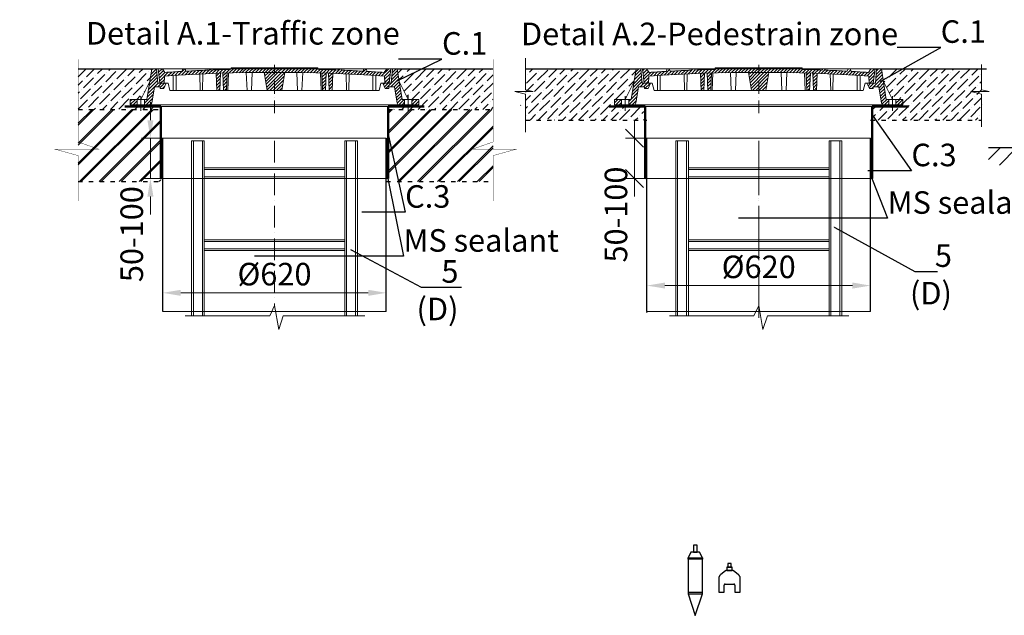
# Model space of a CAD drawing. Units: millimetres. Extents: x 90046 to 196272, y -34775 to 3335.
# Drawn here: x 94286 to 97016, y 1644 to 3296 of the extents above; entities that cross this region are included whole.
import ezdxf
from ezdxf import colors
from ezdxf.entities.mleader import LeaderData, LeaderLine
from ezdxf.math import Vec2, Vec3

# ---------------------------------------------------------------- set-up
doc = ezdxf.new("R2010")
doc.units = ezdxf.units.MM
for name, pattern in [('ACAD_ISO03W100', [30, 12, -18]), ('ACAD_ISO10W100', [18, 12, -3, 0, -3]), ('CENTERX2', [101.6, 63.5, -12.7, 12.7, -12.7])]:
    doc.linetypes.add(name, pattern=pattern)
for name, color, linetype in [('Бозовая комплектация', 7, 'Continuous'), ('К1', 19, 'Continuous'), ('Т-РАМКА-ШТАМП', 7, 'Continuous')]:
    doc.layers.add(name, color=color, linetype=linetype)
doc.styles.add('ГОСТ', font='isocpeur.ttf', dxfattribs={"width": 0.95, "oblique": 15})
doc.linetypes.add('зигзаг', pattern='A,0.00254,-5.08,[131,ltypeshp.shx,S=5.08,R=0,X=-5.08,Y=0],-10.16,[131,ltypeshp.shx,S=5.08,R=180,X=5.08,Y=0],-5.08', length=20.32254)
doc.dimstyles.new('ГОСТ', dxfattribs={"dimtxt": 2.5, "dimasz": 2, "dimexe": 1, "dimexo": 0, "dimgap": 0.5, "dimtad": 1, "dimdec": 0, "dimtxsty": 'ГОСТ', "dimcen": -2.5, "dimclrd": 7, "dimclre": 7, "dimclrt": 7, "dimadec": 0, "dimazin": 0, "dimtfac": 1, "dimtdec": 0, "dimtmove": 1, "dimatfit": 3, "dimldrblk": 'DOT', "dimfxl": 1, "dimtfill": 1, "dimlwd": 15, "dimlwe": 15, "dimarcsym": 1})
pattern_1 = [(45, (-133142.096, 18675.0124), (-4.49012806, 4.49012806), [])]
pattern_2 = [(45, (-133142.096, 18816.469), (-4.49012806, 4.49012806), [])]

# ---------------------------------------------------------------- blocks, each defined once
blk = doc.blocks.new('Датчик уровня')
at = {"color": 250, "linetype": 'ACAD_ISO03W100', "lineweight": 15, "ltscale": 20}
for p, q in [((-20, 59.5), (20, 59.5)), ((-20, -40.5), (20, -40.5))]:
    blk.add_line(p, q, dxfattribs=at)
at = {"color": 250, "linetype": 'ACAD_ISO03W100', "lineweight": 30, "ltscale": 20}
for points in [[(5, 75.2), (5, 95.2), (-5, 95.2), (-5, 75.2)], [(-20, 59.5), (-20, -40.5), (0, -99.9), (20, -40.5), (20, 59.5), (12, 75.2), (-12, 75.2)], [(-20, 59.5), (20, 59.5), (20, 55.5), (-20, 55.5)], [(-20, -40.5), (20, -40.5), (20, -36.5), (-20, -36.5)]]:
    blk.add_lwpolyline(points, close=True, dxfattribs=at)
blk = doc.blocks.new('Датчик уровня осадка')
at = {"color": 250, "linetype": 'ACAD_ISO03W100', "lineweight": 30, "ltscale": 20}
blk.add_lwpolyline([(-30, -31.9), (-15, -31.9), (-15, -12.4, -0.414214), (-12, -9.4), (12, -9.4, -0.414214), (15, -12.4), (15, -31.9), (30, -31.9), (30, 5.7, 0.234141), (24.1, 17.6), (11.1, 27.5, 0.164152), (9.3, 28.1), (-9.3, 28.1, 0.164152), (-11.1, 27.5), (-24.1, 17.6, 0.234141), (-30, 5.7)], format="xyb", close=True, dxfattribs=at)
for points in [[(-7.5, 28.1), (7.5, 28.1), (7.5, 38.1), (-7.5, 38.1)], [(5, 38.1), (5, 48.1), (-5, 48.1), (-5, 38.1)]]:
    blk.add_lwpolyline(points, close=True, dxfattribs=at)
blk = doc.blocks.new('A$C3D6C2CD6')
at = {"layer": 'К1', "linetype": 'Continuous', "lineweight": 20}
h = blk.add_hatch(dxfattribs=at)
h.set_pattern_fill('ANSI31', color=26, scale=2, style=0)
h.set_pattern_definition(pattern_2)
h.paths.add_polyline_path([(76.4, 83.6), (73.1, 123.6), (70, 123.6), (60, 123.6), (46.3, 38.6), (39.4, 38.6), (39.4, 23.6), (54.6, 23.6, 0.36798), (59.5, 27.8), (66.9, 73.6), (83, 73.6), (83, 68.6), (93, 68.6), (100, 83.6)])
h.paths.add_polyline_path([(0, 38.6), (0, 23.6), (19.4, 23.6), (19.4, 38.6)])
h = blk.add_hatch(dxfattribs=at)
h.set_pattern_fill('ANSI31', color=26, scale=2, style=0)
h.set_pattern_definition(pattern_1)
h.paths.add_polyline_path([(400, 123.6), (278.4, 123.6), (277.6, 122, 0.003026), (223.2, 120.2), (222, 123.6), (216, 123.6), (214.7, 119.8, 0.003358), (154.4, 116.9), (152, 123.6), (146, 123.6), (143.4, 116.3, 0.002647), (96, 113.3), (89, 123.6), (77.5, 123.6), (82.5, 83.6), (94, 83.6), (95.1, 103.3, -0.017001), (400, 113.7)])
h.paths.add_polyline_path([(400, 126.6), (280, 126.6), (278.4, 123.6), (400, 123.6)])
h.paths.add_polyline_path([(520, 126.6), (400, 126.6), (400, 123.6), (521.6, 123.6)])
h.paths.add_polyline_path([(585.3, 119.8), (584, 123.6), (578, 123.6), (576.8, 120.2, 0.003026), (522.4, 122), (521.6, 123.6), (400, 123.6), (400, 113.7, -0.017001), (704.9, 103.3), (706, 83.6), (717.5, 83.6), (722.5, 123.6), (711, 123.6), (704, 113.3, 0.002647), (656.6, 116.3), (654, 123.6), (648, 123.6), (645.6, 116.9, 0.003358)])
h = blk.add_hatch(dxfattribs=at)
h.set_pattern_fill('ANSI31', color=26, scale=2, style=0)
h.set_pattern_definition(pattern_1)
h.paths.add_polyline_path([(250.1, 111.2, 0.000666), (238.2, 110.7), (240.2, 63.6), (248.2, 63.6)])
h = blk.add_hatch(dxfattribs=at)
h.set_pattern_fill('ANSI31', color=26, scale=2, style=0)
h.set_pattern_definition(pattern_1)
h.paths.add_polyline_path([(258.8, 63.6), (266.8, 63.6), (268.8, 111.7, 0.000669), (256.8, 111.4)])
h = blk.add_hatch(dxfattribs=at)
h.set_pattern_fill('ANSI31', color=26, scale=2, style=0)
h.set_pattern_definition(pattern_1)
h.paths.add_polyline_path([(380, 63.6), (400, 63.6), (400, 113.7, 0.001578), (371.7, 113.6)])
h.paths.add_polyline_path([(428.3, 113.6, 0.001578), (400, 113.7), (400, 63.6), (420, 63.6)])
h = blk.add_hatch(dxfattribs=at)
h.set_pattern_fill('ANSI31', color=26, scale=2, style=0)
h.set_pattern_definition(pattern_1)
h.paths.add_polyline_path([(543.2, 111.4, 0.000669), (531.2, 111.7), (533.2, 63.6), (541.2, 63.6)])
h = blk.add_hatch(dxfattribs=at)
h.set_pattern_fill('ANSI31', color=26, scale=2, style=0)
h.set_pattern_definition(pattern_1)
h.paths.add_polyline_path([(551.8, 63.6), (559.8, 63.6), (561.8, 110.7, 0.000666), (549.9, 111.2)])
h = blk.add_hatch(dxfattribs=at)
h.set_pattern_fill('ANSI31', color=26, scale=2, style=0)
h.set_pattern_definition(pattern_2)
h.paths.add_polyline_path([(740, 123.6), (726.9, 123.6), (723.6, 83.6), (700, 83.6), (707, 68.6), (717, 68.6), (717, 73.6), (733.1, 73.6), (740.5, 27.8, 0.36798), (745.4, 23.6), (760.6, 23.6), (760.6, 38.6), (753.7, 38.6)])
h.paths.add_polyline_path([(800, 23.6), (800, 38.6), (780.6, 38.6), (780.6, 23.6)])
at = {"layer": 'К1', "color": 26, "linetype": 'Continuous', "lineweight": 20}
for p, q in [((70, 123.6), (730, 123.6)), ((711, 123.6), (89, 123.6)), ((29.4, 47.7), (29.4, 6.7)), ((770.6, 47.7), (770.6, 6.7)), ((54.6, 23.6), (745.4, 23.6))]:
    blk.add_line(p, q, dxfattribs=at)
at = {"layer": 'К1', "color": 26, "linetype": 'ACAD_ISO10W100', "lineweight": 20, "ltscale": 3}
blk.add_line((400, 0), (400, 134.8), dxfattribs=at)
at = {"layer": 'Т-РАМКА-ШТАМП', "color": 26, "lineweight": 20}
for p, q in [((46.3, 38.6), (60, 123.6)), ((73.1, 123.6), (60, 123.6)), ((76.4, 83.6), (73.1, 123.6)), ((89, 123.6), (77.5, 123.6)), ((77.5, 123.6), (82.5, 83.6)), ((96, 113.3), (89, 123.6)), ((143.4, 116.3), (146, 123.6)), ((146, 123.6), (152, 123.6)), ((154.4, 116.9), (152, 123.6)), ((200.3, 63.6), (201.5, 109.3)), ((214.7, 119.8), (216, 123.6)), ((216, 123.6), (222, 123.6)), ((223.2, 120.2), (222, 123.6)), ((240.2, 63.6), (238.2, 110.7)), ((248.2, 63.6), (250.1, 111.2)), ((258.8, 63.6), (256.8, 111.4)), ((266.8, 63.6), (268.8, 111.7)), ((270.8, 63.6), (272.8, 111.9)), ((280, 126.6), (277.6, 122)), ((280, 126.6), (520, 126.6)), ((323.8, 63.6), (321.7, 113)), ((335.8, 63.6), (337.8, 112.9)), ((380, 63.6), (371.7, 113.6)), ((420, 63.6), (428.3, 113.6)), ((464.2, 63.6), (462.2, 112.9)), ((476.2, 63.6), (478.3, 113)), ((520, 126.6), (522.4, 122)), ((529.2, 63.6), (527.2, 111.9)), ((533.2, 63.6), (531.2, 111.7)), ((541.2, 63.6), (543.2, 111.4)), ((551.8, 63.6), (549.9, 111.2)), ((559.8, 63.6), (561.8, 110.7)), ((576.8, 120.2), (578, 123.6)), ((584, 123.6), (578, 123.6)), ((585.3, 119.8), (584, 123.6)), ((599.7, 63.6), (598.5, 109.3)), ((645.6, 116.9), (648, 123.6)), ((654, 123.6), (648, 123.6)), ((656.6, 116.3), (654, 123.6)), ((704, 113.3), (711, 123.6)), ((722.5, 123.6), (711, 123.6)), ((722.5, 123.6), (717.5, 83.6)), ((723.6, 83.6), (726.9, 123.6)), ((726.9, 123.6), (740, 123.6)), ((753.7, 38.6), (740, 123.6)), ((54.3, 88.6), (29.4, 38.6)), ((100, 83.6), (76.4, 83.6)), ((82.5, 83.6), (105, 83.6)), ((100, 83.6), (93, 68.6)), ((94, 83.6), (95.1, 103.3)), ((110, 63.6), (105, 83.6)), ((119, 63.6), (119, 104.8)), ((127, 63.6), (127, 105.3)), ((194.3, 63.6), (193.2, 108.9)), ((605.7, 63.6), (606.8, 108.9)), ((673, 63.6), (673, 105.3)), ((681, 63.6), (681, 104.8)), ((690, 63.6), (695, 83.6)), ((717.5, 83.6), (695, 83.6)), ((700, 83.6), (723.6, 83.6)), ((700, 83.6), (707, 68.6)), ((706, 83.6), (704.9, 103.3)), ((745.7, 88.6), (770.6, 38.6)), ((59.5, 27.8), (66.9, 73.6)), ((83, 73.6), (66.9, 73.6)), ((83, 68.6), (83, 73.6)), ((83, 68.6), (93, 68.6)), ((110, 63.6), (690, 63.6)), ((127, 63.6), (119, 63.6)), ((200.3, 63.6), (194.3, 63.6)), ((248.2, 63.6), (240.2, 63.6)), ((270.8, 63.6), (258.8, 63.6)), ((380, 63.6), (420, 63.6)), ((464.2, 63.6), (476.2, 63.6)), ((529.2, 63.6), (541.2, 63.6)), ((551.8, 63.6), (559.8, 63.6)), ((599.7, 63.6), (605.7, 63.6)), ((673, 63.6), (681, 63.6)), ((717, 68.6), (707, 68.6)), ((717, 68.6), (717, 73.6)), ((717, 73.6), (733.1, 73.6)), ((740.5, 27.8), (733.1, 73.6)), ((46.3, 38.6), (0, 38.6)), ((0, 38.6), (0, 23.6)), ((19.4, 38.6), (19.4, 23.6)), ((39.4, 38.6), (39.4, 23.6)), ((753.7, 38.6), (800, 38.6)), ((760.6, 38.6), (760.6, 23.6)), ((780.6, 38.6), (780.6, 23.6)), ((800, 38.6), (800, 23.6)), ((54.6, 23.6), (0, 23.6)), ((745.4, 23.6), (800, 23.6))]:
    blk.add_line(p, q, dxfattribs=at)
for centre, radius, start, end in [((400, -4374.2), 4487.8, 86.1041, 93.8959), ((400, -4368.9), 4492.5, 93.274, 93.8805), ((400, -4368.9), 4492.5, 92.3643, 93.134), ((400, -4368.9), 4492.5, 91.5615, 92.2549), ((400, -4368.9), 4492.5, 87.7451, 88.4385), ((400, -4368.9), 4492.5, 86.866, 87.6357), ((400, -4368.9), 4492.5, 86.1195, 86.726), ((54.6, 28.6), 5, 270, 350.8104), ((745.4, 28.6), 5, 189.1896, 270)]:
    blk.add_arc(centre, radius, start, end, dxfattribs=at)
blk = doc.blocks.new('A$C67275D4F')
at = {"layer": 'К1', "color": 26, "linetype": 'Continuous', "lineweight": 50}
for p, q in [((0, 200), (100, 200)), ((730, 200), (830, 200)), ((730, 200), (730, 185))]:
    blk.add_line(p, q, dxfattribs=at)
at = {"layer": 'К1', "color": 26, "linetype": 'Continuous', "lineweight": 15}
for p, q in [((100, 200), (730, 200)), ((100, 0), (730, 0))]:
    blk.add_line(p, q, dxfattribs=at)
at = {"layer": 'Т-РАМКА-ШТАМП', "color": 26, "lineweight": 50}
for p, q in [((100, 200), (100, 0)), ((100, 200), (100, 0)), ((730, 200), (730, 0)), ((730, 200), (730, 0))]:
    blk.add_line(p, q, dxfattribs=at)
blk = doc.blocks.new('*D301')
at = {"color": 7, "linetype": 'Continuous', "lineweight": 15}
for p, q in [((94648.6, 3017.2), (94648.6, 3067.2)), ((94707.6, 2967.2), (94623.6, 2967.2)), ((94648.6, 2967.2), (94648.6, 2855.5)), ((94707.6, 2855.5), (94623.6, 2855.5)), ((94648.6, 2805.5), (94648.6, 2755.5))]:
    blk.add_line(p, q, dxfattribs=at)
at = {"color": 7, "linetype": 'Continuous', "lineweight": 30}
blk.add_solid([(94640.3, 3017.2), (94657, 3017.2), (94648.6, 2967.2)], dxfattribs=at)
at = {"layer": 'Defpoints', "color": 0, "linetype": 'Continuous', "lineweight": 30}
for p in [(94707.6, 2967.2), (94648.6, 2855.5), (94707.6, 2855.5)]:
    blk.add_point(p, dxfattribs=at)
at = {"color": 7, "linetype": 'Continuous', "lineweight": 15, "insert": (94604.9, 2701.1), "char_height": 62.5, "attachment_point": 5, "rotation": 90, "style": 'ГОСТ', "bg_fill": 3, "box_fill_scale": 1.1, "bg_fill_color": 256, "bg_fill_true_color": 13158600, "bg_fill_transparency": 0}
blk.add_mtext('50-100', dxfattribs=at)
at = {"color": 7, "linetype": 'Continuous', "lineweight": 30}
blk.add_solid([(94640.3, 2805.5), (94657, 2805.5), (94648.6, 2855.5)], dxfattribs=at)
blk = doc.blocks.new('_Dot')
at = {"color": 0, "linetype": 'ByBlock', "lineweight": -2}
blk.add_line((-0.5, 0), (-1, 0), dxfattribs=at)
at = {"color": 0, "linetype": 'ByBlock', "const_width": 0.5}
blk.add_lwpolyline([(-0.25, 0, 1), (0.25, 0, 1)], format="xyb", close=True, dxfattribs=at)
blk = doc.blocks.new('A$C3ed7f883')
at = {"color": 251, "linetype": 'Continuous', "lineweight": 20, "true_color": 0x636466}
for p, q in [((17.8, 38.3), (17.8, 523.4)), ((17.8, 523.4), (22.8, 523.4)), ((47.8, 523.4), (22.8, 523.4)), ((22.8, 523.4), (22.8, 38.3)), ((47.8, 38.3), (47.8, 523.4)), ((47.8, 523.4), (52.8, 523.4)), ((52.8, 523.4), (52.8, 328.4)), ((442.8, 328.4), (442.8, 523.4)), ((442.8, 523.4), (447.8, 523.4)), ((447.8, 523.4), (447.8, 38.3)), ((472.8, 523.4), (447.8, 523.4)), ((472.8, 38.3), (472.8, 523.4)), ((472.8, 523.4), (477.8, 523.4)), ((477.8, 523.4), (477.8, 38.3)), ((52.8, 449.1), (442.8, 449.1)), ((442.8, 444.1), (52.8, 444.1)), ((52.8, 429.1), (52.8, 409.1)), ((52.8, 424.1), (442.8, 424.1)), ((442.8, 419.1), (52.8, 419.1)), ((442.8, 409.1), (442.8, 429.1)), ((52.8, 409.1), (52.8, 129.1)), ((442.8, 129.1), (442.8, 409.1)), ((52.8, 249.1), (442.8, 249.1)), ((442.8, 244.1), (52.8, 244.1)), ((52.8, 224.1), (442.8, 224.1)), ((442.8, 219.1), (52.8, 219.1)), ((52.8, 149.1), (52.8, 129.1)), ((442.8, 129.1), (442.8, 149.1)), ((52.8, 129.1), (52.8, 38.3)), ((442.8, 38.3), (442.8, 129.1)), ((52.8, 38.3), (52.8, 44.1))]:
    blk.add_line(p, q, dxfattribs=at)
at = {"color": 251, "linetype": 'ACAD_ISO10W100', "lineweight": 20, "ltscale": 5, "true_color": 0x636466}
blk.add_line((247.8, 523.4), (247.8, 67.1), dxfattribs=at)
at = {"color": 251, "lineweight": 20, "ltscale": 50, "true_color": 0x636466}
blk.add_lwpolyline([(0, 38.3), (234.5, 38.3), (247.8, 67.1), (259.5, 0), (272.2, 38.3), (498.1, 38.3)], dxfattribs=at)
blk = doc.blocks.new('*D306')
at = {"color": 7, "linetype": 'Continuous', "lineweight": 15}
for p, q in [((94682.7, 2511.3), (94682.7, 2563.4)), ((95302.7, 2538.4), (95302.7, 2563.4)), ((94732.7, 2538.4), (95252.7, 2538.4))]:
    blk.add_line(p, q, dxfattribs=at)
at = {"color": 7, "linetype": 'Continuous', "lineweight": 30}
for points in [[(94732.7, 2546.7), (94732.7, 2530), (94682.7, 2538.4)], [(95252.7, 2546.7), (95252.7, 2530), (95302.7, 2538.4)]]:
    blk.add_solid(points, dxfattribs=at)
at = {"layer": 'Defpoints', "color": 0, "linetype": 'Continuous', "lineweight": 30}
for p in [(95302.7, 2538.4), (95302.7, 2538.4), (94682.7, 2511.3)]:
    blk.add_point(p, dxfattribs=at)
at = {"color": 7, "linetype": 'Continuous', "lineweight": 15, "insert": (94992.7, 2582.1), "char_height": 62.5, "attachment_point": 5, "style": 'ГОСТ', "bg_fill": 3, "box_fill_scale": 1.1, "bg_fill_color": 256, "bg_fill_true_color": 13158600, "bg_fill_transparency": 0}
blk.add_mtext('%%C620', dxfattribs=at)
blk = doc.blocks.new('*D311')
at = {"color": 7, "linetype": 'Continuous', "lineweight": 15}
for p, q in [((96025.3, 2482.9), (96025.3, 2583.5)), ((96645.3, 2510), (96645.3, 2583.5)), ((96075.3, 2558.5), (96595.3, 2558.5))]:
    blk.add_line(p, q, dxfattribs=at)
at = {"color": 7, "linetype": 'Continuous', "lineweight": 30}
for points in [[(96075.3, 2566.9), (96075.3, 2550.2), (96025.3, 2558.5)], [(96595.3, 2566.9), (96595.3, 2550.2), (96645.3, 2558.5)]]:
    blk.add_solid(points, dxfattribs=at)
at = {"layer": 'Defpoints', "color": 0, "linetype": 'Continuous', "lineweight": 30}
for p in [(96645.3, 2558.5), (96645.3, 2510), (96025.3, 2482.9)]:
    blk.add_point(p, dxfattribs=at)
at = {"color": 7, "linetype": 'Continuous', "lineweight": 15, "insert": (96335.3, 2602.3), "char_height": 62.5, "attachment_point": 5, "style": 'ГОСТ', "bg_fill": 3, "box_fill_scale": 1.1, "bg_fill_color": 256, "bg_fill_true_color": 13158600, "bg_fill_transparency": 0}
blk.add_mtext('%%C620', dxfattribs=at)
blk = doc.blocks.new('_Oblique')
at = {"color": 0, "linetype": 'ByBlock', "lineweight": -2}
blk.add_line((-0.5, -0.5), (0.5, 0.5), dxfattribs=at)
blk = doc.blocks.new('*D316')
at = {"color": 7, "linetype": 'Continuous', "lineweight": 15, "transparency": 16777216}
for p, q in [((95991.2, 2967.2), (95991.2, 3017.2)), ((96050.2, 2967.2), (95966.2, 2967.2)), ((95991.2, 2967.2), (95991.2, 2855.5)), ((96050.2, 2855.5), (95966.2, 2855.5)), ((95991.2, 2855.5), (95991.2, 2805.5))]:
    blk.add_line(p, q, dxfattribs=at)
at = {"layer": 'Defpoints', "color": 0, "linetype": 'Continuous', "lineweight": 30, "transparency": 16777216}
for p in [(96050.2, 2967.2), (95991.2, 2855.5), (96050.2, 2855.5)]:
    blk.add_point(p, dxfattribs=at)
at = {"color": 7, "linetype": 'Continuous', "lineweight": 15, "transparency": 16777216, "xscale": 50, "yscale": 50, "zscale": 50, "rotation": 270}
blk.add_blockref('_Oblique', (95991.2, 2967.2), dxfattribs=at)
at = {"color": 7, "linetype": 'Continuous', "lineweight": 15, "transparency": 16777216, "insert": (95947.5, 2755.5), "char_height": 62.5, "attachment_point": 5, "rotation": 90, "style": 'ГОСТ', "bg_fill": 3, "box_fill_scale": 1.1, "bg_fill_color": 256, "bg_fill_true_color": 13158600, "bg_fill_transparency": 0}
blk.add_mtext('50-100', dxfattribs=at)
at = {"color": 7, "linetype": 'Continuous', "lineweight": 15, "transparency": 16777216, "xscale": 50, "yscale": 50, "zscale": 50, "rotation": 90}
blk.add_blockref('_Oblique', (95991.2, 2855.5), dxfattribs=at)

msp = doc.modelspace()

# ---------------------------------------------------------------- hatches: boundary and pattern name
at = {"layer": 'Бозовая комплектация', "lineweight": 15, "ltscale": 20, "true_color": 0x636466}
h = msp.add_hatch(dxfattribs=at)
h.set_pattern_fill('ANSI31', color=251, scale=10)
h.set_pattern_definition([(45, (12059.836, 4250.354), (-22.45064, 22.45064), [])])
h.paths.add_polyline_path([(97253.3, 2892.9), (97253.3, 2941.2), (96972.7, 2941.2), (96972.7, 2892.9)])
h.paths.add_polyline_path([(98165.7, 2892.9), (98165.7, 2941.2), (97873.3, 2941.2), (97873.3, 2892.9), (97921.2, 2892.9)])

# ---------------------------------------------------------------- linework, layer by layer
at = {"color": 250, "lineweight": 15}
for p, q in [((95688.8, 3189.7), (95688.8, 3101.4)), ((96953.2, 3171.8), (96953.2, 3101.4)), ((95709.5, 3096.7), (95659.1, 3096.7)), ((95659.1, 3096.7), (95688.8, 3089.8)), ((95688.8, 3101.4), (95709.5, 3096.7)), ((95688.8, 3089.8), (95688.8, 2984.1)), ((96973.8, 3096.7), (96923.5, 3096.7)), ((96923.5, 3096.7), (96953.2, 3089.8)), ((96953.2, 3101.4), (96973.8, 3096.7)), ((96953.2, 3089.8), (96953.2, 2998.4))]:
    msp.add_line(p, q, dxfattribs=at)
at = {"color": 252, "linetype": 'Continuous', "lineweight": 30, "ltscale": 20, "true_color": 0x939598}
for p, q in [((94448.2, 3160), (94652.7, 3160)), ((95332.7, 3160), (95598.8, 3160)), ((95688.8, 3160), (95995.3, 3160)), ((96675.3, 3160), (96966.7, 3160))]:
    msp.add_line(p, q, dxfattribs=at)
at = {"color": 18, "linetype": 'ACAD_ISO03W100', "lineweight": 30, "true_color": 0x000000}
for p, q in [((95307.7, 3047.2), (95598.8, 3047.2)), ((95302.7, 2846.8), (95598.8, 2846.8))]:
    msp.add_line(p, q, dxfattribs=at)
at = {"color": 251, "linetype": 'ACAD_ISO03W100', "lineweight": 30, "true_color": 0x636466}
msp.add_line((96645.3, 3017.2), (96953.2, 3017.2), dxfattribs=at)
at = {"color": 7, "linetype": 'Continuous', "lineweight": 30}
for p, q in [((95302.7, 2486.8), (95302.7, 2967.2)), ((96025.3, 2486.8), (96025.3, 2967.2)), ((96645.3, 2486.8), (96645.3, 2967.2)), ((96645.3, 2767.1), (96645.3, 2892.1))]:
    msp.add_line(p, q, dxfattribs=at)
at = {"color": 219, "linetype": 'зигзаг', "lineweight": 30, "true_color": 0x642165}
for p, q in [((95305, 2967.2), (95305, 2855.5)), ((96647.6, 2967.2), (96647.6, 2855.5))]:
    msp.add_line(p, q, dxfattribs=at)
at = {"color": 7, "linetype": 'ACAD_ISO10W100', "lineweight": 15, "ltscale": 10}
msp.add_line((96335.3, 2949.2), (96335.3, 2467.7), dxfattribs=at)
at = {"color": 251, "linetype": 'Continuous', "lineweight": 30, "ltscale": 20, "true_color": 0x636466}
msp.add_line((96972.7, 2941.2), (97253.3, 2941.2), dxfattribs=at)
at = {"color": 250, "linetype": 'Continuous', "lineweight": 15, "ltscale": 20}
for points in [[(94682.7, 2967.2), (95302.7, 2967.2), (95302.7, 2486.8), (94682.7, 2486.8)], [(96025.3, 2967.2), (96645.3, 2967.2), (96645.3, 2486.8), (96025.3, 2486.8)]]:
    msp.add_lwpolyline(points, close=True, dxfattribs=at)
at = {"layer": 'Бозовая комплектация', "color": 251, "lineweight": 15, "ltscale": 20, "true_color": 0x636466, "const_width": 1}
for points in [[(94448.2, 3186.3), (94448.2, 2956.9), (94505.7, 2936.7), (94385.1, 2936.5), (94448.2, 2919), (94448.2, 2792.8)], [(95598.8, 3186.3), (95598.8, 2956.9), (95541.3, 2936.7), (95661.8, 2936.5), (95598.8, 2919), (95598.8, 2792.8)]]:
    msp.add_lwpolyline(points, dxfattribs=at)

# ---------------------------------------------------------------- block references
at = {"color": 1, "linetype": 'Continuous', "lineweight": 15}
for p in [(94592.7, 3036.3), (95935.3, 3036.3)]:
    msp.add_blockref('A$C3D6C2CD6', p, dxfattribs=at)
at = {"color": 5, "linetype": 'CENTERX2', "lineweight": 15}
for p in [(94577.7, 2855.5), (95920.3, 2855.5)]:
    msp.add_blockref('A$C67275D4F', p, dxfattribs=at)
at = {"color": 250, "lineweight": 15, "ltscale": 20}
msp.add_blockref('A$C3ed7f883', (94744.9, 2436.3), dxfattribs=at)
at = {"color": 250, "linetype": 'ACAD_ISO03W100', "lineweight": 15, "ltscale": 20}
for name, p in [('Датчик уровня', (96159.3, 1743.7)), ('Датчик уровня осадка', (96254.3, 1739.7))]:
    msp.add_blockref(name, p, dxfattribs=at)

# ---------------------------------------------------------------- texts
at = {"color": 7, "linetype": 'Continuous', "lineweight": 15, "ltscale": 20, "char_height": 62.5, "attachment_point": 3, "style": 'ГОСТ'}
for s, insert, width in [('\\pxi-3,l5,t5;Detail А.1-Traffic zone', (95340.1, 3289.5), 1316.26), ('\\pxi-3,l5,qc,t5;Detail А.2-Pedestrain zone', (96763.6, 3287.8), 1254.123)]:
    msp.add_mtext(s, dxfattribs=dict(at, insert=insert, width=width))

# ---------------------------------------------------------------- leaders
at = {"color": 250, "linetype": 'Continuous', "lineweight": 15}
ml = msp.add_multileader_mtext('Standard', dxfattribs=at)
ml.set_content('С.1', color=7, style='ГОСТ')
ml.set_leader_properties()
ml.set_arrow_properties(name='DOT')
ml.build(insert=Vec2(0, 0))
ml.multileader.update_dxf_attribs({"text_left_attachment_type": 6, "text_right_attachment_type": 6, "dogleg_length": 0, "arrow_head_size": 2, "scale": 25})
ctx = ml.context
ctx.base_point, ctx.scale, ctx.char_height, ctx.arrow_head_size, ctx.landing_gap_size, ctx.plane_origin = Vec3(96839.8, 3219.3), 25, 62.5, 2, 0, Vec3(96730.7, 3258.3)
ctx.left_attachment, ctx.right_attachment = 6, 6
notes = []
notes.append((ctx, [(0, (1, 1, 0), (96839.8, 3219.3), (1, 0), 0, [(0, [(96672.1, 3124.4)], 0, [])])]))
ctx.mtext.insert, ctx.mtext.width, ctx.mtext.defined_height, ctx.mtext.flow_direction = Vec3(96839.8, 3294.3), 94.65, 72.5, 5
ml = msp.add_multileader_mtext('Standard', dxfattribs=at)
ml.set_content('С.1', color=7, style='ГОСТ')
ml.set_leader_properties()
ml.set_arrow_properties(name='DOT')
ml.build(insert=Vec2(0, 0))
ml.multileader.update_dxf_attribs({"text_left_attachment_type": 6, "text_right_attachment_type": 6, "dogleg_length": 0, "arrow_head_size": 2, "scale": 25})
ctx = ml.context
ctx.base_point, ctx.scale, ctx.char_height, ctx.arrow_head_size, ctx.landing_gap_size, ctx.plane_origin = Vec3(95457.1, 3186.5), 25, 62.5, 2, 0, Vec3(95388.1, 3258.3)
ctx.left_attachment, ctx.right_attachment = 6, 6
notes.append((ctx, [(0, (1, 1, 0), (95457.1, 3186.5), (1, 0), 0, [(0, [(95329.5, 3124.4)], 0, [])])]))
ctx.mtext.insert, ctx.mtext.width, ctx.mtext.defined_height, ctx.mtext.flow_direction = Vec3(95457.1, 3261.5), 167.588, 59.8, 5
ml = msp.add_multileader_mtext('Standard', dxfattribs=at)
ml.set_content('С.3', color=7, style='ГОСТ')
ml.set_leader_properties()
ml.set_arrow_properties(name='DOT')
ml.build(insert=Vec2(0, 0))
ml.multileader.update_dxf_attribs({"text_left_attachment_type": 6, "text_right_attachment_type": 6, "dogleg_length": 0, "arrow_head_size": 2, "scale": 25})
ctx = ml.context
ctx.base_point, ctx.scale, ctx.char_height, ctx.arrow_head_size, ctx.landing_gap_size, ctx.plane_origin = Vec3(96758.6, 2877), 25, 62.5, 2, 0, Vec3(96730.7, 3212.7)
ctx.left_attachment, ctx.right_attachment = 6, 6
notes.append((ctx, [(0, (1, 1, 0), (96758.6, 2877), (1, 0), 0, [(0, [(96650.3, 3031)], 0, [])])]))
ctx.mtext.insert, ctx.mtext.width, ctx.mtext.defined_height, ctx.mtext.flow_direction = Vec3(96758.6, 2952), 92.179, 218.4, 5
ml = msp.add_multileader_mtext('Standard', dxfattribs=at)
ml.set_content('С.3', color=7, style='ГОСТ')
ml.set_leader_properties()
ml.set_arrow_properties(name='DOT')
ml.build(insert=Vec2(0, 0))
ml.multileader.update_dxf_attribs({"text_left_attachment_type": 6, "text_right_attachment_type": 6, "dogleg_length": 0, "arrow_head_size": 2, "scale": 25})
ctx = ml.context
ctx.base_point, ctx.scale, ctx.char_height, ctx.arrow_head_size, ctx.landing_gap_size, ctx.plane_origin = Vec3(95354.9, 2761.9), 25, 62.5, 2, 0, Vec3(95321.8, 3170.2)
ctx.left_attachment, ctx.right_attachment = 6, 6
notes.append((ctx, [(0, (1, 1, 0), (95354.9, 2761.9), (1, 0), 0, [(0, [(95306, 2988.4)], 0, [])])]))
ctx.mtext.insert, ctx.mtext.width, ctx.mtext.defined_height, ctx.mtext.flow_direction = Vec3(95354.9, 2836.9), 167.789, 218.4, 5
for ctx, leaders in notes:
    for number, flags, end, landing, length, lines in leaders:
        leader = LeaderData()
        leader.index, (leader.has_last_leader_line, leader.has_dogleg_vector, leader.attachment_direction) = number, flags
        leader.last_leader_point, leader.dogleg_vector, leader.dogleg_length = Vec3(end), Vec3(landing), length
        for number, points, colour, breaks in lines:
            line = LeaderLine()
            line.index, line.vertices, line.color, line.breaks = number, Vec3.list(points), colors.encode_raw_color(colour), breaks
            leader.lines.append(line)
        ctx.leaders.append(leader)

# ---------------------------------------------------------------- next in the draw order: dimensions: what is measured, and where the dimension line sits
at = {"color": 1, "linetype": 'Continuous', "lineweight": 15}
dim = msp.add_linear_dim(base=(94648.6, 2855.5), p1=(94707.6, 2967.2), p2=(94707.6, 2855.5), angle=90, text='50-100', dimstyle='ГОСТ', dxfattribs=at)
dim.commit()
dim.dimension.update_dxf_attribs({"geometry": '*D301', "text_midpoint": (94648.6, 2701.1), "dimtype": 160})
dim = msp.add_linear_dim(base=(96645.3, 2558.5), p1=(96025.3, 2482.9), p2=(96645.3, 2510), text='%%C<>', dimstyle='ГОСТ', dxfattribs=at)
dim.commit()
dim.dimension.update_dxf_attribs({"geometry": '*D311', "text_midpoint": (96335.3, 2602.3)})

# ---------------------------------------------------------------- next in the draw order: hatches: boundary and pattern name
at = {"lineweight": 15, "true_color": 0x939598}
h = msp.add_hatch(dxfattribs=at)
h.set_pattern_fill('ANSI36', color=252, scale=5)
h.set_pattern_definition([(45, (7284.298, 2161.28), (8.41899, 30.8696304), [39.6875, -7.9375, 0, -7.9375])])
edge = h.paths.add_edge_path()
edge.add_line((94652.7, 3160), (94647, 3124.9))
edge.add_line((94647, 3124.9), (94622.1, 3075))
edge.add_line((94622.1, 3075), (94592.7, 3075))
edge.add_line((94592.7, 3075), (94592.7, 3055.5))
edge.add_line((94592.7, 3055.5), (94677.7, 3055.5))
edge.add_line((94677.7, 3055.5), (94677.7, 3047.2))
edge.add_line((94677.7, 3047.2), (94592.7, 3047.2))
edge.add_line((94592.7, 3047.2), (94448.2, 3047.2))
edge.add_line((94448.2, 3047.2), (94448.2, 3160))
edge.add_line((94448.2, 3160), (94652.7, 3160))
edge.add_line((95332.7, 3160), (95338.4, 3124.9))
edge.add_line((95338.4, 3124.9), (95363.3, 3075))
edge.add_line((95363.3, 3075), (95392.7, 3075))
edge.add_line((95392.7, 3075), (95392.7, 3055.5))
edge.add_line((95392.7, 3055.5), (95307.7, 3055.5))
edge.add_line((95307.7, 3055.5), (95307.7, 3047.2))
edge.add_line((95307.7, 3047.2), (95392.7, 3047.2))
edge.add_line((95392.7, 3047.2), (95598.8, 3047.2))
edge.add_line((95598.8, 3047.2), (95598.8, 3160))
edge.add_line((95598.8, 3160), (95332.7, 3160))
at = {"layer": 'Бозовая комплектация', "lineweight": 15, "ltscale": 20, "true_color": 0x636466}
h = msp.add_hatch(dxfattribs=at)
h.set_pattern_fill('JIS_LC_8A', color=251, scale=5)
h.set_pattern_definition([(45, (7284.3, 2161.28), (-27.577164, 27.577164), []), (45, (7289.3, 2161.28), (-27.577164, 27.577164), [])])
h.paths.add_polyline_path([(94677.7, 3047.2), (94448.1, 3047.2), (94448.1, 2846.8), (94677.7, 2846.8)])
h.paths.add_polyline_path([(95307.7, 3047.2), (95598.8, 3047.2), (95598.8, 2846.8), (95307.7, 2846.8)])

# ---------------------------------------------------------------- next in the draw order: linework, layer by layer
at = {"color": 18, "linetype": 'ACAD_ISO03W100', "lineweight": 30, "true_color": 0x000000}
for p, q in [((94448.2, 3047.2), (94677.7, 3047.2)), ((94448.2, 2846.8), (94682.7, 2846.8))]:
    msp.add_line(p, q, dxfattribs=at)
at = {"color": 219, "linetype": 'зигзаг', "lineweight": 30, "true_color": 0x642165}
msp.add_line((94680.5, 2967.2), (94680.5, 2853.7), dxfattribs=at)
at = {"color": 7, "linetype": 'Continuous', "lineweight": 30}
msp.add_line((94682.7, 2486.8), (94682.7, 2967.2), dxfattribs=at)
at = {"color": 250, "linetype": 'Continuous', "lineweight": 15, "ltscale": 20}
msp.add_lwpolyline([(94682.7, 2967.2), (95302.7, 2967.2), (95302.7, 2486.8), (94682.7, 2486.8)], close=True, dxfattribs=at)

# ---------------------------------------------------------------- next in the draw order: block references
at = {"color": 250, "lineweight": 15, "ltscale": 20}
msp.add_blockref('A$C3ed7f883', (96087.5, 2436.3), dxfattribs=at)

# ---------------------------------------------------------------- next in the draw order: dimensions: what is measured, and where the dimension line sits
at = {"color": 1, "linetype": 'Continuous', "lineweight": 15}
dim = msp.add_linear_dim(base=(95991.2, 2855.5), p1=(96050.2, 2967.2), p2=(96050.2, 2855.5), angle=90, text='50-100', dimstyle='ГОСТ', override={"dimscale": 0, "dimblk1": 'Oblique', "dimblk2": 'Oblique', "dimsah": 1}, dxfattribs=at)
dim.commit()
dim.dimension.update_dxf_attribs({"geometry": '*D316', "text_midpoint": (95991.2, 2755.5), "dimtype": 160})

# ---------------------------------------------------------------- next in the draw order: leaders
at = {"color": 250, "linetype": 'Continuous', "lineweight": 15}
ml = msp.add_multileader_mtext('Standard', dxfattribs=at)
ml.set_content('MS sealant', color=7, style='ГОСТ')
ml.set_leader_properties()
ml.set_arrow_properties(name='DOT')
ml.build(insert=Vec2(0, 0))
ml.multileader.update_dxf_attribs({"text_left_attachment_type": 6, "text_right_attachment_type": 6, "dogleg_length": 0, "arrow_head_size": 2, "scale": 25})
ctx = ml.context
ctx.base_point, ctx.scale, ctx.char_height, ctx.arrow_head_size, ctx.landing_gap_size, ctx.plane_origin = Vec3(96692.7, 2745.1), 25, 62.5, 2, 0, Vec3(95774.2, 2944.6)
ctx.left_attachment, ctx.right_attachment = 6, 6
notes = []
notes.append((ctx, [(0, (1, 1, 0), (96692.7, 2745.1), (1, 0), 0, [(0, [(96649.4, 2855.6)], 0, [])])]))
ctx.mtext.insert, ctx.mtext.defined_height, ctx.mtext.flow_direction = Vec3(96692.7, 2820.1), 66, 5
ml = msp.add_multileader_mtext('Standard', dxfattribs=at)
ml.set_content('5\\P(D)', color=7, style='ГОСТ')
ml.set_leader_properties()
ml.set_arrow_properties(name='DOT')
ml.build(insert=Vec2(0, 0))
ml.multileader.update_dxf_attribs({"text_left_attachment_type": 6, "text_right_attachment_type": 6, "dogleg_length": 0, "arrow_head_size": 2, "scale": 25})
ctx = ml.context
ctx.base_point, ctx.scale, ctx.char_height, ctx.arrow_head_size, ctx.landing_gap_size, ctx.plane_origin = Vec3(96767.8, 2597.8), 25, 62.5, 2, 0, Vec3(96756.3, 2896.1)
ctx.left_attachment, ctx.right_attachment, ctx.text_align_type = 6, 6, 2
notes.append((ctx, [(0, (1, 1, 0), (96767.8, 2597.8), (1, 0), 0, [(0, [(96544.3, 2720.8)], 0, [])])]))
ctx.mtext.insert, ctx.mtext.width, ctx.mtext.alignment, ctx.mtext.flow_direction = Vec3(96871, 2672.8), 2.5, 3, 5
for ctx, leaders in notes:
    for number, flags, end, landing, length, lines in leaders:
        leader = LeaderData()
        leader.index, (leader.has_last_leader_line, leader.has_dogleg_vector, leader.attachment_direction) = number, flags
        leader.last_leader_point, leader.dogleg_vector, leader.dogleg_length = Vec3(end), Vec3(landing), length
        for number, points, colour, breaks in lines:
            line = LeaderLine()
            line.index, line.vertices, line.color, line.breaks = number, Vec3.list(points), colors.encode_raw_color(colour), breaks
            leader.lines.append(line)
        ctx.leaders.append(leader)

# ---------------------------------------------------------------- next in the draw order: hatches: boundary and pattern name
at = {"lineweight": 15, "true_color": 0x939598}
h = msp.add_hatch(dxfattribs=at)
h.set_pattern_fill('ANSI36', color=252, scale=5)
h.set_pattern_definition([(45, (10841.896, 2437.638), (8.41899, 30.8696304), [39.6875, -7.9375, 0, -7.9375])])
h.paths.add_polyline_path([(95989.6, 3124.9), (95995.3, 3160), (95688.8, 3160), (95688.8, 3063.9), (95709.5, 3059.3), (95659.1, 3059.3), (95688.8, 3052.4), (95688.8, 3017.2), (96020.3, 3017.2), (96020.3, 3055.5), (95964.7, 3055.5), (95964.7, 3060), (95935.3, 3060), (95935.3, 3075), (95964.7, 3075)])
h.paths.add_polyline_path([(96953.2, 3160), (96707.6, 3160), (96679.8, 3132.1), (96680.9, 3124.9), (96705.9, 3075), (96735.3, 3075), (96735.3, 3060), (96705.9, 3060), (96705.9, 3055.5), (96650.3, 3055.5), (96650.3, 3017.2), (96690.5, 3017.2), (96953.2, 3017.2), (96953.2, 3052), (96923.5, 3058.9), (96973.8, 3058.9), (96953.2, 3063.6)])

# ---------------------------------------------------------------- next in the draw order: linework, layer by layer
at = {"color": 251, "linetype": 'ACAD_ISO03W100', "lineweight": 30, "true_color": 0x636466}
msp.add_line((95688.8, 3017.2), (96025.3, 3017.2), dxfattribs=at)
at = {"color": 219, "linetype": 'зигзаг', "lineweight": 30, "true_color": 0x642165}
msp.add_line((96023.1, 2967.2), (96023.1, 2853.7), dxfattribs=at)

# ---------------------------------------------------------------- next in the draw order: dimensions: what is measured, and where the dimension line sits
at = {"color": 1, "linetype": 'Continuous', "lineweight": 15}
dim = msp.add_linear_dim(base=(95302.7, 2538.4), p1=(94682.7, 2511.3), p2=(95302.7, 2538.4), text='%%C<>', dimstyle='ГОСТ', dxfattribs=at)
dim.commit()
dim.dimension.update_dxf_attribs({"geometry": '*D306', "text_midpoint": (94992.7, 2582.1)})

# ---------------------------------------------------------------- next in the draw order: leaders
at = {"color": 250, "linetype": 'Continuous', "lineweight": 15}
ml = msp.add_multileader_mtext('Standard', dxfattribs=at)
ml.set_content('5\\P(D)', color=7, style='ГОСТ')
ml.set_leader_properties()
ml.set_arrow_properties(name='DOT')
ml.build(insert=Vec2(0, 0))
ml.multileader.update_dxf_attribs({"text_left_attachment_type": 6, "text_right_attachment_type": 6, "dogleg_length": 0, "arrow_head_size": 2, "scale": 25})
ctx = ml.context
ctx.base_point, ctx.scale, ctx.char_height, ctx.arrow_head_size, ctx.landing_gap_size, ctx.plane_origin = Vec3(97937.2, 2720.8), 25, 62.5, 2, 0, Vec3(97934, 3083.6)
ctx.left_attachment, ctx.right_attachment, ctx.text_align_type = 6, 6, 2
notes = []
notes.append((ctx, [(0, (1, 1, 0), (97937.2, 2720.8), (1, 0), 0, [(0, [(97773.3, 2885.9)], 0, [])])]))
ctx.mtext.insert, ctx.mtext.width, ctx.mtext.defined_height, ctx.mtext.alignment, ctx.mtext.flow_direction = Vec3(98040.4, 2795.8), 116.808, 64, 3, 5
ml = msp.add_multileader_mtext('Standard', dxfattribs=at)
ml.set_content('MS sealant', color=7, style='ГОСТ')
ml.set_leader_properties()
ml.set_arrow_properties(name='DOT')
ml.build(insert=Vec2(0, 0))
ml.multileader.update_dxf_attribs({"text_left_attachment_type": 6, "text_right_attachment_type": 6, "dogleg_length": 0, "arrow_head_size": 2, "scale": 25})
ctx = ml.context
ctx.base_point, ctx.scale, ctx.char_height, ctx.arrow_head_size, ctx.landing_gap_size, ctx.plane_origin = Vec3(95350.3, 2639.9), 25, 62.5, 2, 0, Vec3(94423.6, 2953.6)
ctx.left_attachment, ctx.right_attachment = 6, 6
notes.append((ctx, [(0, (1, 1, 0), (95350.3, 2639.9), (1, 0), 0, [(0, [(95306.1, 2857.8)], 0, [])])]))
ctx.mtext.insert, ctx.mtext.width, ctx.mtext.defined_height, ctx.mtext.flow_direction = Vec3(95350.3, 2714.9), 530.532, 102.2, 5
ml = msp.add_multileader_mtext('Standard', dxfattribs=at)
ml.set_content('5\\P(D)', color=7, style='ГОСТ')
ml.set_leader_properties()
ml.set_arrow_properties(name='DOT')
ml.build(insert=Vec2(0, 0))
ml.multileader.update_dxf_attribs({"text_left_attachment_type": 6, "text_right_attachment_type": 6, "dogleg_length": 0, "arrow_head_size": 2, "scale": 25})
ctx = ml.context
ctx.base_point, ctx.scale, ctx.char_height, ctx.arrow_head_size, ctx.landing_gap_size, ctx.plane_origin = Vec3(95399.6, 2554), 25, 62.5, 2, 0, Vec3(95388.1, 2964.3)
ctx.left_attachment, ctx.right_attachment, ctx.text_align_type = 6, 6, 2
notes.append((ctx, [(0, (1, 1, 0), (95399.6, 2554), (1, 0), 0, [(0, [(95203.8, 2658.3)], 0, [])])]))
ctx.mtext.insert, ctx.mtext.width, ctx.mtext.defined_height, ctx.mtext.alignment, ctx.mtext.flow_direction = Vec3(95502.8, 2629), 103.221, 85.6, 3, 5
for ctx, leaders in notes:
    for number, flags, end, landing, length, lines in leaders:
        leader = LeaderData()
        leader.index, (leader.has_last_leader_line, leader.has_dogleg_vector, leader.attachment_direction) = number, flags
        leader.last_leader_point, leader.dogleg_vector, leader.dogleg_length = Vec3(end), Vec3(landing), length
        for number, points, colour, breaks in lines:
            line = LeaderLine()
            line.index, line.vertices, line.color, line.breaks = number, Vec3.list(points), colors.encode_raw_color(colour), breaks
            leader.lines.append(line)
        ctx.leaders.append(leader)

doc.saveas('drawing.dxf')
